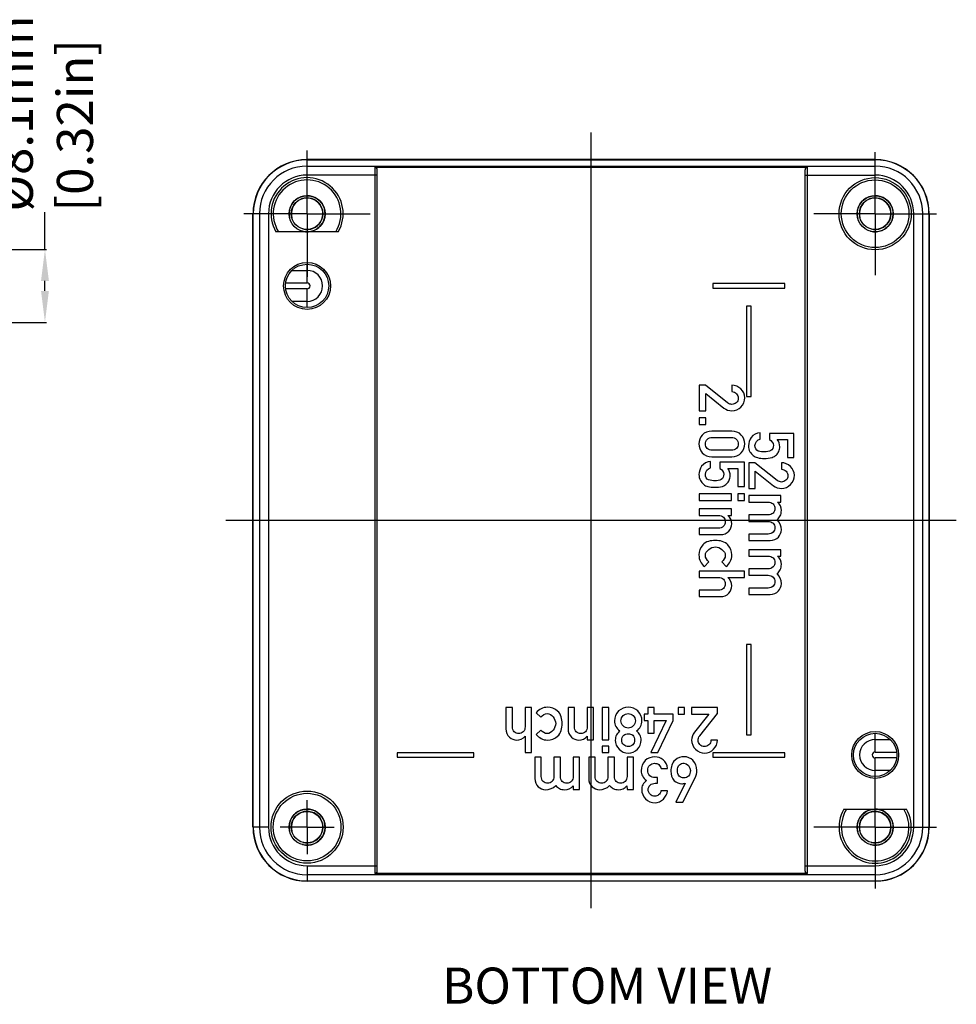
# Model space of a CAD drawing. Extents: x 371 to 950, y 768 to 1154.
# Drawn here: x 847 to 950, y 956 to 1065 of the extents above; entities that cross this region are included whole.
import ezdxf

# ---------------------------------------------------------------- set-up
doc = ezdxf.new("R2010")
doc.units = 0
doc.header["$LTSCALE"] = 10
doc.linetypes.add('CENTER', pattern=[50.8, 31.75, -6.35, 6.35, -6.35])
doc.layers.get('0').update_dxf_attribs({"linetype": 'CONTINUOUS', "lineweight": 25})
doc.layers.get('DEFPOINTS').update_dxf_attribs({"linetype": 'CONTINUOUS'})
for name, color, linetype in [('BEZUGSACHSEN', 7, 'CONTINUOUS'), ('BG_STARTBEZUEGE', 7, 'CONTINUOUS'), ('KONSTRUKTIONSELEMENTE', 7, 'CONTINUOUS'), ('RUNDUNGEN', 7, 'CONTINUOUS'), ('TEIL_STARTBEZUEGE', 7, 'CONTINUOUS'), ('ZEICHNUNGSBEMASSUNGEN', 7, 'CONTINUOUS')]:
    doc.layers.add(name, color=color, linetype=linetype)
doc.dimstyles.new('DIMSTYLE_1', dxfattribs={"dimtxt": 4, "dimasz": 3.5, "dimexe": 0.18, "dimexo": 0.0625, "dimgap": 0.09, "dimtad": 0, "dimdec": 1, "dimdsep": 46, "dimtxsty": 'Standard', "dimblk": '_FILLED', "dimcen": 0.09, "dimclrd": 2, "dimclrt": 4, "dimadec": 0, "dimazin": 0, "dimtp": 0.3, "dimtm": 0.3, "dimtfac": 1, "dimtdec": 1, "dimtofl": 0, "dimtmove": 0, "dimatfit": 3, "dimldrblk": '_FILLED', "dimfxl": 1, "dimtfillclr": 2, "dimarcsym": 0})

# ---------------------------------------------------------------- blocks, each defined once
blk = doc.blocks.new('_FILLED')
at = {"color": 0, "linetype": 'ByBlock'}
blk.add_solid([(0, 0), (-1, 0.125), (-1, -0.125)], dxfattribs=at)
blk = doc.blocks.new('*D102')
at = {"layer": 'DEFPOINTS', "color": 0, "linetype": 'Continuous'}
for p in [(793.66, 1039.61), (793.66, 1031.51), (849.42, 1031.51)]:
    blk.add_point(p, dxfattribs=at)
at = {"layer": 'ZEICHNUNGSBEMASSUNGEN', "color": 2, "linetype": 'Continuous', "lineweight": -2}
for p, q in [((849.42, 1039.61), (849.42, 1043.72)), ((849.42, 1035.01), (849.42, 1036.11))]:
    blk.add_line(p, q, dxfattribs=at)
at = {"layer": 'ZEICHNUNGSBEMASSUNGEN', "color": 0, "linetype": 'Continuous', "lineweight": -2}
for p, q in [((793.72, 1039.61), (849.6, 1039.61)), ((793.72, 1031.51), (849.6, 1031.51))]:
    blk.add_line(p, q, dxfattribs=at)
at = {"layer": 'ZEICHNUNGSBEMASSUNGEN', "color": 2, "linetype": 'Continuous', "lineweight": -2, "xscale": 3.5, "yscale": 3.5, "zscale": 3.5}
for p, rotation in [((849.42, 1039.61), 90), ((849.42, 1031.51), 270)]:
    blk.add_blockref('_FILLED', p, dxfattribs=dict(at, rotation=rotation))
at = {"layer": 'ZEICHNUNGSBEMASSUNGEN', "color": 4, "linetype": 'Continuous', "insert": (844.08, 1043.81), "char_height": 4, "attachment_point": 1, "rotation": 90}
blk.add_mtext('%%c8.1mm\\P [0.32in]', dxfattribs=at)

msp = doc.modelspace()

# ---------------------------------------------------------------- linework, layer by layer
at = {"color": 7, "linetype": 'Continuous'}
for p, q in [((881.96, 1041.56), (875.03, 1041.56)), ((923.49, 1035.81), (923.49, 1035.31)), ((931.49, 1035.81), (923.49, 1035.81)), ((923.49, 1035.31), (931.49, 1035.31)), ((931.49, 1035.31), (931.49, 1035.81)), ((927.24, 1033.31), (927.24, 1023.31)), ((927.74, 1033.31), (927.24, 1033.31)), ((927.74, 1023.31), (927.74, 1033.31)), ((921.99, 1024.56), (921.99, 1021.71)), ((922.66, 1024.56), (921.99, 1024.56)), ((925.11, 1022.6), (922.66, 1024.56)), ((925.59, 1024.56), (925.59, 1023.84)), ((922.7, 1021.71), (922.7, 1023.62)), ((922.7, 1023.62), (924.72, 1022.01)), ((927.24, 1023.31), (927.74, 1023.31)), ((921.99, 1021.71), (922.7, 1021.71)), ((922.7, 1020.93), (921.99, 1020.93)), ((921.99, 1020.93), (921.99, 1020.21)), ((922.7, 1020.21), (922.7, 1020.93)), ((921.99, 1020.21), (922.7, 1020.21)), ((925.59, 1019.46), (923.38, 1019.46)), ((923.43, 1018.75), (925.55, 1018.75)), ((928.74, 1018.58), (928.74, 1019.29)), ((932.49, 1019.2), (929.78, 1019.2)), ((929.78, 1019.2), (929.78, 1018.53)), ((930.64, 1018.53), (931.77, 1018.53)), ((931.77, 1018.53), (931.77, 1016.54)), ((932.49, 1016.54), (932.49, 1019.2)), ((925.55, 1017.34), (923.43, 1017.34)), ((923.38, 1016.62), (925.59, 1016.62)), ((931.77, 1016.54), (932.49, 1016.54)), ((923.24, 1015.38), (923.24, 1016.1)), ((926.99, 1016.01), (924.28, 1016.01)), ((924.28, 1016.01), (924.28, 1015.33)), ((925.14, 1015.33), (926.27, 1015.33)), ((926.27, 1015.33), (926.27, 1013.34)), ((926.99, 1013.34), (926.99, 1016.01)), ((928.16, 1015.96), (927.49, 1015.96)), ((927.49, 1015.96), (927.49, 1013.11)), ((930.61, 1014), (928.16, 1015.96)), ((931.09, 1015.96), (931.09, 1015.24)), ((928.2, 1013.11), (928.2, 1015.01)), ((928.2, 1015.01), (930.22, 1013.41)), ((926.27, 1013.34), (926.99, 1013.34)), ((927.49, 1013.11), (928.2, 1013.11)), ((925.55, 1012.5), (921.99, 1012.5)), ((921.99, 1012.5), (921.99, 1011.78)), ((925.55, 1011.78), (925.55, 1012.5)), ((926.99, 1012.5), (926.27, 1012.5)), ((926.27, 1012.5), (926.27, 1011.78)), ((926.99, 1011.78), (926.99, 1012.5)), ((931.05, 1012.31), (927.49, 1012.31)), ((927.49, 1012.31), (927.49, 1011.59)), ((931.05, 1011.59), (931.05, 1012.31)), ((921.99, 1011.78), (925.55, 1011.78)), ((925.55, 1010.84), (921.99, 1010.84)), ((921.99, 1010.84), (921.99, 1010.12)), ((925.55, 1010.12), (925.55, 1010.84)), ((926.27, 1011.78), (926.99, 1011.78)), ((927.49, 1011.59), (929.61, 1011.59)), ((930.67, 1011.58), (931.05, 1011.59)), ((921.99, 1010.12), (924.11, 1010.12)), ((925.17, 1010.11), (925.55, 1010.12)), ((929.61, 1010.18), (927.49, 1010.18)), ((927.49, 1010.18), (927.49, 1009.46)), ((924.11, 1008.71), (921.99, 1008.71)), ((921.99, 1008.71), (921.99, 1007.99)), ((927.49, 1009.46), (929.61, 1009.46)), ((921.99, 1007.99), (924.36, 1007.99)), ((929.61, 1008.05), (927.49, 1008.05)), ((927.49, 1008.05), (927.49, 1007.33)), ((927.49, 1007.33), (929.86, 1007.33)), ((931.05, 1006.32), (927.49, 1006.32)), ((927.49, 1006.32), (927.49, 1005.61)), ((927.49, 1005.61), (929.61, 1005.61)), ((930.67, 1005.59), (931.05, 1005.61)), ((931.05, 1005.61), (931.05, 1006.32)), ((922.56, 1004.45), (923.04, 1004.98)), ((924.5, 1004.98), (924.97, 1004.45)), ((926.99, 1003.95), (921.99, 1003.95)), ((921.99, 1003.95), (921.99, 1003.23)), ((921.99, 1003.23), (924.11, 1003.23)), ((925.17, 1003.22), (926.99, 1003.23)), ((926.99, 1003.23), (926.99, 1003.95)), ((929.61, 1004.2), (927.49, 1004.2)), ((927.49, 1004.2), (927.49, 1003.48)), ((927.49, 1003.48), (929.61, 1003.48)), ((929.61, 1002.07), (927.49, 1002.07)), ((927.49, 1002.07), (927.49, 1001.35)), ((924.11, 1001.83), (921.99, 1001.83)), ((921.99, 1001.83), (921.99, 1001.11)), ((921.99, 1001.11), (924.36, 1001.11)), ((927.49, 1001.35), (929.86, 1001.35)), ((927.74, 995.81), (927.24, 995.81)), ((927.24, 995.81), (927.24, 985.81)), ((927.74, 985.81), (927.74, 995.81)), ((901.26, 988.81), (900.54, 988.81)), ((900.54, 988.81), (900.54, 986.45)), ((901.26, 986.69), (901.26, 988.81)), ((903.39, 988.81), (902.67, 988.81)), ((902.67, 988.81), (902.67, 986.69)), ((903.39, 983.82), (903.39, 988.81)), ((903.88, 988.24), (904.41, 987.77)), ((908.15, 988.81), (907.43, 988.81)), ((907.43, 988.81), (907.43, 986.45)), ((908.15, 986.69), (908.15, 988.81)), ((910.27, 988.81), (909.56, 988.81)), ((909.56, 988.81), (909.56, 986.69)), ((910.27, 985.25), (910.27, 988.81)), ((911.94, 988.81), (911.22, 988.81)), ((911.22, 988.81), (911.22, 985.25)), ((911.94, 985.25), (911.94, 988.81)), ((916.28, 988.07), (915.88, 988.07)), ((915.88, 988.07), (915.88, 987.4)), ((916.99, 988.81), (916.28, 988.81)), ((916.28, 988.81), (916.28, 988.07)), ((916.99, 988.07), (916.99, 988.81)), ((919.08, 988.07), (916.99, 988.07)), ((919.08, 987.4), (919.08, 988.07)), ((920.36, 988.81), (919.64, 988.81)), ((919.64, 988.81), (919.64, 988.1)), ((919.64, 988.1), (920.36, 988.1)), ((920.36, 988.1), (920.36, 988.81)), ((923.99, 988.81), (921.14, 988.81)), ((921.14, 988.81), (921.14, 988.1)), ((921.14, 988.1), (923.05, 988.1)), ((923.05, 988.1), (921.44, 986.08)), ((922.04, 985.69), (923.99, 988.14)), ((923.99, 988.14), (923.99, 988.81)), ((915.88, 987.4), (916.28, 987.4)), ((916.28, 987.4), (916.28, 985.96)), ((918.3, 987.4), (916.61, 983.82)), ((916.99, 987.4), (918.3, 987.4)), ((916.99, 985.96), (916.99, 987.4)), ((917.4, 983.82), (919.08, 987.4)), ((904.41, 986.3), (903.88, 985.83)), ((916.28, 985.96), (916.99, 985.96)), ((927.24, 985.81), (927.74, 985.81)), ((902.66, 985.63), (902.67, 983.82)), ((909.54, 985.63), (909.56, 985.25)), ((909.56, 985.25), (910.27, 985.25)), ((911.22, 985.25), (911.94, 985.25)), ((923.99, 985.21), (923.28, 985.21)), ((896.99, 983.81), (888.49, 983.81)), ((888.49, 983.81), (888.49, 983.31)), ((896.99, 983.31), (896.99, 983.81)), ((902.67, 983.82), (903.39, 983.82)), ((911.94, 984.53), (911.22, 984.53)), ((911.22, 984.53), (911.22, 983.82)), ((911.22, 983.82), (911.94, 983.82)), ((911.94, 983.82), (911.94, 984.53)), ((916.61, 983.82), (917.4, 983.82)), ((931.49, 983.81), (923.49, 983.81)), ((923.49, 983.81), (923.49, 983.31)), ((931.49, 983.31), (931.49, 983.81)), ((888.49, 983.31), (896.99, 983.31)), ((904.46, 983.31), (903.75, 983.31)), ((903.75, 983.31), (903.75, 980.95)), ((904.46, 981.19), (904.46, 983.31)), ((906.59, 983.31), (905.87, 983.31)), ((905.87, 983.31), (905.87, 981.19)), ((906.59, 981.19), (906.59, 983.31)), ((908.72, 983.31), (908, 983.31)), ((908, 983.31), (908, 981.19)), ((908.72, 979.75), (908.72, 983.31)), ((910.44, 983.31), (909.73, 983.31)), ((909.73, 983.31), (909.73, 980.95)), ((910.44, 981.19), (910.44, 983.31)), ((912.57, 983.31), (911.86, 983.31)), ((911.86, 983.31), (911.86, 981.19)), ((912.57, 981.19), (912.57, 983.31)), ((914.7, 983.31), (913.98, 983.31)), ((913.98, 983.31), (913.98, 981.19)), ((914.7, 979.75), (914.7, 983.31)), ((923.49, 983.31), (931.49, 983.31)), ((917.77, 982.07), (918.48, 982.07)), ((917.34, 981.05), (917.04, 981.05)), ((917.09, 980.42), (917.34, 980.42)), ((917.34, 980.42), (917.34, 981.05)), ((920.42, 980.44), (919.38, 978.32)), ((920.18, 978.32), (921.52, 981.01)), ((907.99, 980.13), (908, 979.75)), ((908, 979.75), (908.72, 979.75)), ((913.97, 980.13), (913.98, 979.75)), ((913.98, 979.75), (914.7, 979.75)), ((918.46, 979.59), (917.74, 979.59)), ((919.38, 978.32), (920.18, 978.32)), ((938.03, 977.56), (944.96, 977.56))]:
    msp.add_line(p, q, dxfattribs=at)
for centre, radius, start, end in [((878.49, 1043.56), 4, 330, 210), ((878.49, 1043.56), 3.75, 327.769, 212.231), ((941.49, 975.56), 4, 150, 30), ((941.49, 975.56), 3.75, 147.769, 32.231)]:
    msp.add_arc(centre, radius, start, end, dxfattribs=at)
at = {"color": 2, "linetype": 'Continuous'}
for centre, radius in [((878.49, 1043.56), 2), ((878.49, 1043.56), 1.75), ((941.49, 1043.56), 2), ((941.49, 1043.56), 1.75), ((878.49, 975.56), 2), ((878.49, 975.56), 1.75), ((941.49, 975.56), 2), ((941.49, 975.56), 1.75)]:
    msp.add_arc(centre, radius, 255, 195, dxfattribs=at)
at = {"color": 7, "linetype": 'Continuous'}
for points, start_tangent, end_tangent in [([(926.61, 1024.14), (925.59, 1024.56)], (-0.711485, 0.702701), (-1, 0)), ([(927.03, 1023.17), (926.61, 1024.14)], (0, 1), (-0.711485, 0.702701)), ([(925.59, 1023.84), (926.12, 1023.61)], (0.998112, -0.061422), (0.68875, -0.724999)), ([(926.31, 1023.11), (926.09, 1022.61)], (0, -1), (-0.773957, -0.633238)), ([(926.12, 1023.61), (926.31, 1023.11)], (0.68875, -0.724999), (0, -1)), ([(926.61, 1022.13), (927.03, 1023.17)], (0.711431, 0.702755), (0, 1)), ([(924.72, 1022.01), (925.6, 1021.71)], (0.778754, -0.627329), (1, 0)), ([(925.37, 1022.46), (925.11, 1022.6)], (-0.963811, 0.266586), (-0.781083, 0.624428)), ([(925.6, 1022.42), (925.37, 1022.46)], (-1, 0), (-0.963811, 0.266586)), ([(926.09, 1022.61), (925.6, 1022.42)], (-0.773957, -0.633238), (-1, 0)), ([(925.6, 1021.71), (926.61, 1022.13)], (1, 0), (0.711431, 0.702755)), ([(922.32, 1019.03), (921.95, 1018.04)], (-0.653385, -0.757026), (0, -1)), ([(923.38, 1019.46), (922.32, 1019.03)], (-1, 0), (-0.653385, -0.757026)), ([(922.66, 1018.04), (922.86, 1018.55)], (0, 1), (0.720833, 0.693109)), ([(922.86, 1018.55), (923.43, 1018.75)], (0.720833, 0.693109), (1, 0)), ([(925.55, 1018.75), (926.11, 1018.55)], (1, 0), (0.725229, -0.688508)), ([(926.65, 1019.03), (925.59, 1019.46)], (-0.655956, 0.754799), (-1, 0)), ([(926.11, 1018.55), (926.31, 1018.04)], (0.725229, -0.688508), (0, -1)), ([(927.03, 1018.04), (926.65, 1019.03)], (0, 1), (-0.655956, 0.754799)), ([(927.75, 1018.77), (927.45, 1017.83)], (-0.5525, -0.833513), (0, -1)), ([(928.74, 1019.29), (927.75, 1018.77)], (-0.993973, -0.109629), (-0.5525, -0.833513)), ([(928.16, 1017.86), (928.74, 1018.58)], (0, 1), (0.97855, 0.206011)), ([(929.78, 1018.53), (930.2, 1017.88)], (0.876216, -0.481919), (0, -1)), ([(930.92, 1017.73), (930.64, 1018.53)], (0, 1), (-0.626135, 0.779715)), ([(921.95, 1018.04), (922.32, 1017.06)], (0, -1), (0.653385, -0.757026)), ([(922.86, 1017.54), (922.66, 1018.04)], (-0.71623, 0.697865), (0, 1)), ([(923.43, 1017.34), (922.86, 1017.54)], (-1, 0), (-0.71623, 0.697865)), ([(926.11, 1017.54), (925.55, 1017.34)], (-0.720658, -0.693291), (-1, 0)), ([(926.31, 1018.04), (926.11, 1017.54)], (0, -1), (-0.720658, -0.693291)), ([(926.65, 1017.06), (927.03, 1018.04)], (0.655956, 0.754799), (0, 1)), ([(927.45, 1017.83), (927.61, 1017.18)], (0, -1), (0.515662, -0.856792)), ([(928.52, 1017.25), (928.16, 1017.86)], (-0.970143, 0.242535), (0, 1)), ([(929.92, 1017.3), (929.23, 1017.16)], (-0.889384, -0.45716), (-1, 0)), ([(930.2, 1017.88), (929.92, 1017.3)], (0, -1), (-0.889384, -0.45716)), ([(930.8, 1017.21), (930.92, 1017.73)], (0.423425, 0.905931), (0, 1)), ([(922.32, 1017.06), (923.38, 1016.62)], (0.653385, -0.757026), (1, 0)), ([(925.59, 1016.62), (926.65, 1017.06)], (1, 0), (0.655956, 0.754799)), ([(927.61, 1017.18), (927.98, 1016.75)], (0.515662, -0.856792), (0.787718, -0.616036)), ([(927.98, 1016.75), (928.43, 1016.52)], (0.787718, -0.616036), (0.96, -0.28)), ([(928.43, 1016.52), (929.18, 1016.44)], (0.96, -0.28), (1, 0)), ([(929.23, 1017.16), (928.52, 1017.25)], (-1, 0), (-0.970143, 0.242535)), ([(929.18, 1016.44), (930.06, 1016.54)], (1, 0), (0.94299, 0.33282)), ([(930.06, 1016.54), (930.55, 1016.84)], (0.94299, 0.33282), (0.732068, 0.681231)), ([(930.55, 1016.84), (930.8, 1017.21)], (0.732068, 0.681231), (0.423425, 0.905931)), ([(922.25, 1015.57), (921.95, 1014.64)], (-0.5525, -0.833513), (0, -1)), ([(923.24, 1016.1), (922.25, 1015.57)], (-0.993973, -0.109629), (-0.5525, -0.833513)), ([(922.66, 1014.67), (923.24, 1015.38)], (0, 1), (0.97855, 0.20601)), ([(924.28, 1015.33), (924.7, 1014.69)], (0.876215, -0.48192), (0, -1)), ([(925.42, 1014.53), (925.14, 1015.33)], (0, 1), (-0.626134, 0.779715)), ([(932.11, 1015.54), (931.09, 1015.96)], (-0.711485, 0.702701), (-1, 0)), ([(931.09, 1015.24), (931.62, 1015.01)], (0.998112, -0.061422), (0.68875, -0.724999)), ([(932.53, 1014.57), (932.11, 1015.54)], (0, 1), (-0.711485, 0.702701)), ([(921.95, 1014.64), (922.11, 1013.99)], (0, -1), (0.515662, -0.856792)), ([(923.02, 1014.05), (922.66, 1014.67)], (-0.970143, 0.242535), (0, 1)), ([(923.73, 1013.96), (923.02, 1014.05)], (-1, 0), (-0.970143, 0.242535)), ([(924.42, 1014.1), (923.73, 1013.96)], (-0.889384, -0.457162), (-1, 0)), ([(924.7, 1014.69), (924.42, 1014.1)], (0, -1), (-0.889384, -0.457162)), ([(925.3, 1014.01), (925.42, 1014.53)], (0.423425, 0.905931), (0, 1)), ([(931.81, 1014.51), (931.59, 1014.01)], (0, -1), (-0.773957, -0.633238)), ([(931.62, 1015.01), (931.81, 1014.51)], (0.68875, -0.724999), (0, -1)), ([(932.11, 1013.53), (932.53, 1014.57)], (0.711432, 0.702755), (0, 1)), ([(922.11, 1013.99), (922.48, 1013.55)], (0.515662, -0.856792), (0.787718, -0.616036)), ([(922.48, 1013.55), (922.93, 1013.32)], (0.787718, -0.616036), (0.96, -0.28)), ([(922.93, 1013.32), (923.68, 1013.25)], (0.96, -0.28), (1, 0)), ([(923.68, 1013.25), (924.56, 1013.34)], (1, 0), (0.94299, 0.33282)), ([(924.56, 1013.34), (925.05, 1013.64)], (0.94299, 0.33282), (0.732069, 0.68123)), ([(925.05, 1013.64), (925.3, 1014.01)], (0.732069, 0.68123), (0.423425, 0.905931)), ([(930.22, 1013.41), (931.1, 1013.11)], (0.778754, -0.627329), (1, 0)), ([(930.87, 1013.86), (930.61, 1014)], (-0.963812, 0.266584), (-0.781082, 0.624428)), ([(931.1, 1013.82), (930.87, 1013.86)], (-1, 0), (-0.963812, 0.266584)), ([(931.59, 1014.01), (931.1, 1013.82)], (-0.773957, -0.633238), (-1, 0)), ([(931.1, 1013.11), (932.11, 1013.53)], (1, 0), (0.711432, 0.702755)), ([(929.61, 1011.59), (930.17, 1011.39)], (1, 0), (0.711597, -0.702588)), ([(930.17, 1011.39), (930.37, 1010.88)], (0.711597, -0.702588), (0, -1)), ([(930.37, 1010.88), (930.17, 1010.38)], (0, -1), (-0.707108, -0.707106)), ([(931.09, 1010.65), (930.67, 1011.58)], (0, 1), (-0.779012, 0.627009)), ([(924.11, 1010.12), (924.67, 1009.92)], (1, 0), (0.711596, -0.702589)), ([(924.67, 1009.92), (924.87, 1009.41)], (0.711596, -0.702589), (0, -1)), ([(925.59, 1009.18), (925.17, 1010.11)], (0, 1), (-0.788316, 0.61527)), ([(930.17, 1010.38), (929.61, 1010.18)], (-0.707108, -0.707106), (-1, 0)), ([(930.63, 1009.64), (930.96, 1010.06)], (0.707108, 0.707106), (0.521856, 0.853034)), ([(930.96, 1010.06), (931.09, 1010.65)], (0.521856, 0.853034), (0, 1)), ([(924.67, 1008.91), (924.11, 1008.71)], (-0.711596, -0.702589), (-1, 0)), ([(924.87, 1009.41), (924.67, 1008.91)], (0, -1), (-0.711596, -0.702589)), ([(925.27, 1008.38), (925.59, 1009.18)], (0.634079, 0.773268), (0, 1)), ([(929.61, 1009.46), (930.17, 1009.26)], (1, 0), (0.711596, -0.702589)), ([(930.17, 1009.26), (930.37, 1008.75)], (0.711596, -0.702589), (0, -1)), ([(930.37, 1008.75), (930.17, 1008.25)], (0, -1), (-0.707106, -0.707108)), ([(931.09, 1008.52), (930.63, 1009.64)], (0, 1), (-0.739196, 0.67349)), ([(924.36, 1007.99), (925.27, 1008.38)], (1, 0), (0.634079, 0.773268)), ([(930.17, 1008.25), (929.61, 1008.05)], (-0.707106, -0.707108), (-1, 0)), ([(929.86, 1007.33), (930.77, 1007.72)], (1, 0), (0.63408, 0.773267)), ([(930.77, 1007.72), (931.09, 1008.52)], (0.63408, 0.773267), (0, 1)), ([(922.37, 1006.85), (921.95, 1005.73)], (-0.645589, -0.763685), (0, -1)), ([(923.77, 1007.34), (922.37, 1006.85)], (-1, 0), (-0.645589, -0.763685)), ([(922.66, 1005.7), (923.77, 1006.63)], (0, 1), (1, 0)), ([(925.16, 1006.85), (923.77, 1007.34)], (-0.645589, 0.763685), (-1, 0)), ([(923.77, 1006.63), (924.87, 1005.7)], (1, 0), (0, -1)), ([(925.59, 1005.73), (925.16, 1006.85)], (0, 1), (-0.645589, 0.763685)), ([(921.95, 1005.73), (922.12, 1005)], (0, -1), (0.480833, -0.876812)), ([(923.04, 1004.98), (922.66, 1005.7)], (-0.782956, 0.622076), (0, 1)), ([(924.87, 1005.7), (924.5, 1004.98)], (0, -1), (-0.773477, -0.633824)), ([(925.42, 1005), (925.59, 1005.73)], (0.480833, 0.876812), (0, 1)), ([(929.61, 1005.61), (930.17, 1005.41)], (1, 0), (0.711596, -0.702589)), ([(930.17, 1005.41), (930.37, 1004.9)], (0.711596, -0.702589), (0, -1)), ([(931.09, 1004.67), (930.67, 1005.59)], (0, 1), (-0.779011, 0.62701)), ([(922.12, 1005), (922.56, 1004.45)], (0.480833, -0.876812), (0.748998, -0.662572)), ([(924.97, 1004.45), (925.42, 1005)], (0.748998, 0.662572), (0.480833, 0.876812)), ([(930.17, 1004.4), (929.61, 1004.2)], (-0.707106, -0.707108), (-1, 0)), ([(930.37, 1004.9), (930.17, 1004.4)], (0, -1), (-0.707106, -0.707108)), ([(930.96, 1004.08), (931.09, 1004.67)], (0.521856, 0.853034), (0, 1)), ([(924.11, 1003.23), (924.67, 1003.04)], (1, 0), (0.711594, -0.702591)), ([(925.59, 1002.3), (925.17, 1003.22)], (0, 1), (-0.788316, 0.61527)), ([(929.61, 1003.48), (930.17, 1003.28)], (1, 0), (0.711596, -0.702589)), ([(930.17, 1003.28), (930.37, 1002.77)], (0.711596, -0.702589), (0, -1)), ([(930.63, 1003.66), (930.96, 1004.08)], (0.707109, 0.707104), (0.521856, 0.853034)), ([(931.09, 1002.54), (930.63, 1003.66)], (0, 1), (-0.739196, 0.67349)), ([(924.67, 1002.03), (924.11, 1001.83)], (-0.711597, -0.702587), (-1, 0)), ([(924.67, 1003.04), (924.87, 1002.53)], (0.711594, -0.702591), (0, -1)), ([(924.87, 1002.53), (924.67, 1002.03)], (0, -1), (-0.711597, -0.702587)), ([(925.27, 1001.5), (925.59, 1002.3)], (0.63408, 0.773267), (0, 1)), ([(930.17, 1002.27), (929.61, 1002.07)], (-0.707106, -0.707108), (-1, 0)), ([(930.37, 1002.77), (930.17, 1002.27)], (0, -1), (-0.707106, -0.707108)), ([(930.77, 1001.74), (931.09, 1002.54)], (0.63408, 0.773267), (0, 1)), ([(924.36, 1001.11), (925.27, 1001.5)], (1, 0), (0.63408, 0.773267)), ([(929.86, 1001.35), (930.77, 1001.74)], (1, 0), (0.63408, 0.773267)), ([(904.44, 988.68), (903.88, 988.24)], (-0.876812, -0.480833), (-0.662572, -0.748998)), ([(904.41, 987.77), (905.13, 988.14)], (0.622076, 0.782956), (1, 0)), ([(905.16, 988.85), (904.44, 988.68)], (-1, 0), (-0.876812, -0.480833)), ([(905.13, 988.14), (906.06, 987.04)], (1, 0), (0, -1)), ([(906.28, 988.43), (905.16, 988.85)], (-0.763685, 0.645589), (-1, 0)), ([(906.78, 987.04), (906.28, 988.43)], (0, 1), (-0.763685, 0.645589)), ([(913.04, 988.44), (912.58, 987.35)], (-0.735764, -0.677238), (0, -1)), ([(914.11, 988.85), (913.04, 988.44)], (-1, 0), (-0.735764, -0.677238)), ([(913.3, 987.35), (913.54, 987.92)], (0, 1), (0.737154, 0.675725)), ([(913.54, 987.92), (914.11, 988.14)], (0.737154, 0.675725), (1, 0)), ([(915.18, 988.44), (914.11, 988.85)], (-0.733838, 0.679324), (-1, 0)), ([(914.11, 988.14), (914.67, 987.92)], (1, 0), (0.730022, -0.683424)), ([(914.67, 987.92), (914.91, 987.35)], (0.730022, -0.683424), (0, -1)), ([(915.63, 987.35), (915.18, 988.44)], (0, 1), (-0.733838, 0.679324)), ([(906.06, 987.04), (905.13, 985.93)], (0, -1), (-1, 0)), ([(906.28, 985.64), (906.78, 987.04)], (0.763685, 0.645589), (0, 1)), ([(912.58, 987.35), (913.17, 986.23)], (0, -1), (0.825307, -0.564685)), ([(913.54, 986.78), (913.3, 987.35)], (-0.737154, 0.675725), (0, 1)), ([(914.11, 986.55), (913.54, 986.78)], (-1, 0), (-0.737154, 0.675725)), ([(914.67, 986.78), (914.11, 986.55)], (-0.730022, -0.683424), (-1, 0)), ([(914.91, 987.35), (914.67, 986.78)], (0, -1), (-0.730022, -0.683424)), ([(915.04, 986.23), (915.63, 987.35)], (0.830937, 0.556366), (0, 1)), ([(900.54, 986.45), (900.93, 985.53)], (0, -1), (0.773267, -0.63408)), ([(901.46, 986.13), (901.26, 986.69)], (-0.702587, 0.711597), (0, 1)), ([(901.96, 985.93), (901.46, 986.13)], (-1, 0), (-0.702587, 0.711597)), ([(902.47, 986.13), (901.96, 985.93)], (-0.702591, -0.711594), (-1, 0)), ([(902.67, 986.69), (902.47, 986.13)], (0, -1), (-0.702591, -0.711594)), ([(903.88, 985.83), (904.44, 985.39)], (0.662572, -0.748998), (0.876812, -0.480833)), ([(905.13, 985.93), (904.41, 986.3)], (-1, 0), (-0.633824, 0.773477)), ([(907.43, 986.45), (907.82, 985.53)], (0, -1), (0.773268, -0.634079)), ([(908.35, 986.13), (908.15, 986.69)], (-0.702589, 0.711596), (0, 1)), ([(908.85, 985.93), (908.35, 986.13)], (-1, 0), (-0.702589, 0.711596)), ([(909.36, 986.13), (908.85, 985.93)], (-0.702589, -0.711596), (-1, 0)), ([(909.56, 986.69), (909.36, 986.13)], (0, -1), (-0.702589, -0.711596)), ([(912.81, 985.79), (912.67, 985.22)], (-0.505012, -0.863112), (0, -1)), ([(913.17, 986.23), (912.81, 985.79)], (-0.741534, -0.670915), (-0.505012, -0.863112)), ([(913.39, 985.2), (913.61, 985.74)], (0, 1), (0.771154, 0.636649)), ([(913.61, 985.74), (914.11, 985.92)], (0.771154, 0.636649), (1, 0)), ([(914.11, 985.92), (914.6, 985.74)], (1, 0), (0.771154, -0.636649)), ([(914.6, 985.74), (914.82, 985.2)], (0.771154, -0.636649), (0, -1)), ([(915.4, 985.79), (915.04, 986.23)], (-0.498124, 0.867106), (-0.756823, 0.65362)), ([(915.54, 985.22), (915.4, 985.79)], (0, 1), (-0.498124, 0.867106)), ([(921.44, 986.08), (921.14, 985.2)], (-0.627329, -0.778754), (0, -1)), ([(921.89, 985.43), (922.04, 985.69)], (0.266586, 0.963811), (0.624428, 0.781083)), ([(900.93, 985.53), (901.73, 985.21)], (0.773267, -0.63408), (1, 0)), ([(901.73, 985.21), (902.66, 985.63)], (1, 0), (0.61527, 0.788316)), ([(904.44, 985.39), (905.16, 985.21)], (0.876812, -0.480833), (1, 0)), ([(905.16, 985.21), (906.28, 985.64)], (1, 0), (0.763685, 0.645589)), ([(907.82, 985.53), (908.62, 985.21)], (0.773268, -0.634079), (1, 0)), ([(908.62, 985.21), (909.54, 985.63)], (1, 0), (0.61527, 0.788316)), ([(912.67, 985.22), (913.09, 984.19)], (0, -1), (0.698324, -0.715782)), ([(913.61, 984.67), (913.39, 985.2)], (-0.766758, 0.641936), (0, 1)), ([(914.11, 984.49), (913.61, 984.67)], (-1, 0), (-0.766758, 0.641936)), ([(914.6, 984.67), (914.11, 984.49)], (-0.766758, -0.641936), (-1, 0)), ([(914.82, 985.2), (914.6, 984.67)], (0, -1), (-0.766758, -0.641936)), ([(915.13, 984.19), (915.54, 985.22)], (0.698324, 0.715782), (0, 1)), ([(921.14, 985.2), (921.56, 984.19)], (0, -1), (0.702755, -0.711431)), ([(921.86, 985.2), (921.89, 985.43)], (0, 1), (0.266586, 0.963811)), ([(922.04, 984.71), (921.86, 985.2)], (-0.633238, 0.773957), (0, 1)), ([(922.55, 984.49), (922.04, 984.71)], (-1, 0), (-0.633238, 0.773957)), ([(923.05, 984.68), (922.55, 984.49)], (-0.724999, -0.68875), (-1, 0)), ([(923.28, 985.21), (923.05, 984.68)], (-0.061422, -0.998112), (-0.724999, -0.68875)), ([(923.58, 984.19), (923.99, 985.21)], (0.702701, 0.711485), (0, 1)), ([(913.09, 984.19), (914.11, 983.77)], (0.698324, -0.715782), (1, 0)), ([(914.11, 983.77), (915.13, 984.19)], (1, 0), (0.698324, 0.715782)), ([(921.56, 984.19), (922.6, 983.77)], (0.702755, -0.711431), (1, 0)), ([(922.6, 983.77), (923.58, 984.19)], (1, 0), (0.702701, 0.711485)), ([(915.99, 982.94), (915.55, 981.82)], (-0.728075, -0.685498), (0, -1)), ([(917.06, 983.35), (915.99, 982.94)], (-1, 0), (-0.728075, -0.685498)), ([(916.27, 981.85), (916.5, 982.43)], (0, 1), (0.735437, 0.677593)), ([(916.5, 982.43), (917.02, 982.64)], (0.735437, 0.677593), (1, 0)), ([(917.02, 982.64), (917.5, 982.49)], (1, 0), (0.734803, -0.67828)), ([(917.98, 983.03), (917.06, 983.35)], (-0.777016, 0.629481), (-1, 0)), ([(917.5, 982.49), (917.77, 982.07)], (0.734803, -0.67828), (0.355219, -0.934783)), ([(918.48, 982.07), (917.98, 983.03)], (-0.153883, 0.988089), (-0.777016, 0.629481)), ([(919.3, 983), (918.84, 981.77)], (-0.779167, -0.626816), (0, -1)), ([(920.32, 983.37), (919.3, 983)], (-1, 0), (-0.779167, -0.626816)), ([(919.56, 981.83), (919.79, 982.47)], (0, 1), (0.780032, 0.62574)), ([(919.79, 982.47), (920.28, 982.66)], (0.780032, 0.62574), (1, 0)), ([(920.28, 982.66), (921, 981.83)], (1, 0), (0, -1)), ([(921.28, 982.97), (920.32, 983.37)], (-0.730621, 0.682783), (-1, 0)), ([(921.71, 981.85), (921.28, 982.97)], (0, 1), (-0.730621, 0.682783)), ([(915.55, 981.82), (915.69, 981.23)], (0, -1), (0.418558, -0.90819)), ([(916.5, 981.26), (916.27, 981.85)], (-0.731608, 0.681726), (0, 1)), ([(918.84, 981.77), (919.21, 980.71)], (0, -1), (0.737585, -0.675254)), ([(919.77, 981.21), (919.56, 981.83)], (-0.72032, 0.693642), (0, 1)), ([(921, 981.83), (920.79, 981.21)], (0, -1), (-0.71589, -0.698214)), ([(921.52, 981.01), (921.71, 981.85)], (0.456805, 0.889567), (0, 1)), ([(903.75, 980.95), (904.13, 980.03)], (0, -1), (0.773267, -0.63408)), ([(904.67, 980.63), (904.46, 981.19)], (-0.707108, 0.707106), (0, 1)), ([(905.16, 980.43), (904.67, 980.63)], (-1, 0), (-0.707108, 0.707106)), ([(905.67, 980.63), (905.16, 980.43)], (-0.702589, -0.711596), (-1, 0)), ([(905.87, 981.19), (905.67, 980.63)], (0, -1), (-0.702589, -0.711596)), ([(906.79, 980.63), (906.59, 981.19)], (-0.707108, 0.707106), (0, 1)), ([(907.29, 980.43), (906.79, 980.63)], (-1, 0), (-0.707108, 0.707106)), ([(907.8, 980.63), (907.29, 980.43)], (-0.702589, -0.711596), (-1, 0)), ([(908, 981.19), (907.8, 980.63)], (0, -1), (-0.702589, -0.711596)), ([(909.73, 980.95), (910.11, 980.03)], (0, -1), (0.773267, -0.63408)), ([(910.65, 980.63), (910.44, 981.19)], (-0.707108, 0.707106), (0, 1)), ([(911.15, 980.43), (910.65, 980.63)], (-1, 0), (-0.707108, 0.707106)), ([(911.66, 980.63), (911.15, 980.43)], (-0.702589, -0.711596), (-1, 0)), ([(911.86, 981.19), (911.66, 980.63)], (0, -1), (-0.702589, -0.711596)), ([(912.77, 980.63), (912.57, 981.19)], (-0.707106, 0.707108), (0, 1)), ([(913.27, 980.43), (912.77, 980.63)], (-1, 0), (-0.707106, 0.707108)), ([(913.78, 980.63), (913.27, 980.43)], (-0.702588, -0.711597), (-1, 0)), ([(913.98, 981.19), (913.78, 980.63)], (0, -1), (-0.702588, -0.711597)), ([(915.72, 980.26), (915.6, 979.7)], (-0.383378, -0.923592), (0, -1)), ([(915.69, 981.23), (916.14, 980.73)], (0.418558, -0.90819), (0.836245, -0.548356)), ([(916.14, 980.73), (915.72, 980.26)], (-0.84482, -0.535051), (-0.383378, -0.923592)), ([(916.32, 979.71), (916.53, 980.22)], (0, 1), (0.716, 0.6981)), ([(917.04, 981.05), (916.5, 981.26)], (-1, 0), (-0.731608, 0.681726)), ([(916.53, 980.22), (917.09, 980.42)], (0.716, 0.6981), (1, 0)), ([(919.21, 980.71), (920.04, 980.37)], (0.737585, -0.675254), (1, 0)), ([(920.28, 981.01), (919.77, 981.21)], (-1, 0), (-0.72032, 0.693642)), ([(920.04, 980.37), (920.42, 980.44)], (1, 0), (0.928477, 0.37139)), ([(920.79, 981.21), (920.28, 981.01)], (-0.71589, -0.698214), (-1, 0)), ([(904.13, 980.03), (904.93, 979.71)], (0.773267, -0.63408), (1, 0)), ([(904.93, 979.71), (906.06, 980.17)], (1, 0), (0.67349, 0.739196)), ([(906.06, 980.17), (906.47, 979.85)], (0.707104, -0.707109), (0.853034, -0.521856)), ([(906.47, 979.85), (907.06, 979.71)], (0.853034, -0.521856), (1, 0)), ([(907.06, 979.71), (907.99, 980.13)], (1, 0), (0.62701, 0.779011)), ([(910.11, 980.03), (910.91, 979.71)], (0.773267, -0.63408), (1, 0)), ([(910.91, 979.71), (912.04, 980.17)], (1, 0), (0.67349, 0.739196)), ([(912.04, 980.17), (912.45, 979.85)], (0.707106, -0.707108), (0.853034, -0.521856)), ([(912.45, 979.85), (913.04, 979.71)], (0.853034, -0.521856), (1, 0)), ([(913.04, 979.71), (913.97, 980.13)], (1, 0), (0.627009, 0.779012)), ([(915.6, 979.7), (916.01, 978.71)], (0, -1), (0.671815, -0.740719)), ([(916.54, 979.2), (916.32, 979.71)], (-0.719844, 0.694136), (0, 1)), ([(917.05, 978.99), (916.54, 979.2)], (-1, 0), (-0.719844, 0.694136)), ([(917.48, 979.14), (917.05, 978.99)], (-0.801215, -0.598377), (-1, 0)), ([(917.74, 979.59), (917.48, 979.14)], (-0.186333, -0.982487), (-0.801215, -0.598377)), ([(918.01, 978.67), (918.46, 979.59)], (0.711654, 0.70253), (0.078191, 0.996938)), ([(916.01, 978.71), (917.08, 978.27)], (0.671815, -0.740719), (1, 0)), ([(917.08, 978.27), (918.01, 978.67)], (1, 0), (0.711654, 0.70253))]:
    msp.add_spline(points, degree=3, dxfattribs=dict(at, start_tangent=start_tangent, end_tangent=end_tangent))
at = {"layer": 'BEZUGSACHSEN', "color": 7, "linetype": 'CENTER'}
for p, q in [((878.49, 1050.36), (878.49, 1050.56)), ((878.49, 1043.56), (878.49, 1050.36)), ((941.49, 1043.56), (941.49, 1050.37)), ((871.69, 1043.56), (871.49, 1043.56)), ((878.49, 1043.56), (871.69, 1043.56)), ((878.49, 1043.56), (878.49, 1036.76)), ((878.49, 1043.56), (885.29, 1043.56)), ((885.29, 1043.56), (885.49, 1043.56)), ((941.49, 1043.56), (934.68, 1043.56)), ((941.49, 1043.56), (941.49, 1036.75)), ((941.49, 1043.56), (948.31, 1043.56)), ((878.49, 1036.76), (878.49, 1036.56)), ((941.49, 975.56), (941.49, 982.36)), ((878.49, 975.56), (878.49, 978.56)), ((878.49, 975.56), (875.49, 975.56)), ((878.49, 975.56), (881.49, 975.56)), ((878.49, 975.56), (878.49, 972.56)), ((941.49, 975.56), (934.69, 975.56)), ((941.49, 975.56), (948.29, 975.56)), ((941.49, 975.56), (941.49, 968.76))]:
    msp.add_line(p, q, dxfattribs=at)
at = {"layer": 'BEZUGSACHSEN', "color": 7, "linetype": 'Continuous'}
for centre, radius in [((941.49, 1043.56), 4), ((941.49, 1043.56), 3.75), ((878.49, 1043.56), 1.75), ((941.49, 1043.56), 1.75), ((878.49, 1035.56), 2.6), ((878.49, 1035.56), 2.4), ((941.49, 983.56), 2.6), ((941.49, 983.56), 2.4), ((878.49, 975.56), 4), ((878.49, 975.56), 3.75), ((878.49, 975.56), 1.75), ((941.49, 975.56), 1.75)]:
    msp.add_circle(centre, radius, dxfattribs=at)
at = {"layer": 'BG_STARTBEZUEGE', "color": 7, "linetype": 'CENTER'}
for p, q in [((909.99, 966.56), (909.99, 1052.56)), ((950.49, 1009.56), (869.49, 1009.56))]:
    msp.add_line(p, q, dxfattribs=at)
at = {"layer": 'KONSTRUKTIONSELEMENTE', "color": 7, "linetype": 'Continuous'}
for centre in [(878.49, 1043.56), (941.49, 1043.56), (878.49, 975.56), (941.49, 975.56)]:
    msp.add_circle(centre, 2, dxfattribs=at)
at = {"layer": 'RUNDUNGEN', "color": 7, "linetype": 'Continuous'}
for p, q in [((941.49, 1049.56), (878.49, 1049.56)), ((878.49, 1049.53), (941.49, 1049.53)), ((885.99, 1048.71), (933.99, 1048.71)), ((886.24, 1048.4), (886.24, 970.72)), ((933.74, 970.72), (933.74, 1048.4)), ((872.49, 975.56), (872.49, 1043.56)), ((872.52, 975.56), (872.52, 1043.56)), ((947.47, 1043.56), (947.47, 975.56)), ((947.49, 975.56), (947.49, 1043.56)), ((933.99, 970.41), (885.99, 970.41)), ((941.49, 969.58), (878.49, 969.58)), ((941.49, 969.56), (878.49, 969.56))]:
    msp.add_line(p, q, dxfattribs=at)
at = {"layer": 'RUNDUNGEN', "color": 9, "linetype": 'Continuous'}
for p, q in [((878.49, 1047.84), (878.49, 1049.53)), ((941.49, 1047.84), (941.49, 1049.53)), ((878.49, 1048.84), (941.49, 1048.84)), ((885.99, 1048.71), (885.99, 970.41)), ((933.99, 970.41), (933.99, 1048.71)), ((886.24, 1047.84), (878.49, 1047.84)), ((933.74, 1047.84), (941.49, 1047.84)), ((874.21, 1043.56), (872.52, 1043.56)), ((873.21, 1043.56), (873.21, 975.56)), ((874.21, 1043.56), (874.21, 975.56)), ((945.78, 975.56), (945.78, 1043.56)), ((945.78, 1043.56), (947.47, 1043.56)), ((946.78, 975.56), (946.78, 1043.56)), ((876.82, 1037.28), (878.49, 1037.28)), ((878.49, 1035.89), (878.49, 1037.96)), ((876.12, 1035.89), (878.49, 1035.89)), ((878.49, 1035.23), (876.12, 1035.23)), ((878.49, 1033.16), (878.49, 1035.23)), ((878.49, 1033.83), (876.82, 1033.83)), ((941.49, 983.89), (941.49, 985.96)), ((941.49, 985.28), (943.16, 985.28)), ((941.49, 983.89), (943.87, 983.89)), ((943.87, 983.23), (941.49, 983.23)), ((941.49, 981.16), (941.49, 983.23)), ((943.16, 981.83), (941.49, 981.83)), ((874.21, 975.56), (872.52, 975.56)), ((945.78, 975.56), (947.47, 975.56)), ((878.49, 971.27), (886.24, 971.27)), ((878.49, 971.27), (878.49, 969.58)), ((933.74, 971.27), (941.49, 971.27)), ((941.49, 971.27), (941.49, 969.58)), ((941.49, 970.27), (878.49, 970.27))]:
    msp.add_line(p, q, dxfattribs=at)
at = {"layer": 'RUNDUNGEN', "color": 7, "linetype": 'Continuous'}
for centre, start, end in [((878.49, 1043.56), 90, 180), ((941.49, 1043.56), 0, 90), ((878.49, 975.56), 180, 270), ((941.49, 975.56), 270, 0)]:
    msp.add_arc(centre, 5.97, start, end, dxfattribs=at)
at = {"layer": 'RUNDUNGEN', "color": 9, "linetype": 'Continuous'}
for centre, radius, start, end in [((878.49, 1043.56), 5.28, 90, 180), ((941.49, 1043.56), 5.28, 0, 90), ((878.49, 1043.56), 4.28, 90, 180), ((941.49, 1043.56), 4.28, 0, 90), ((878.49, 1035.56), 1.72, 270, 90), ((878.49, 1035.56), 0.33, 270, 90), ((941.49, 983.56), 1.72, 90, 270), ((941.49, 983.56), 0.33, 90, 270), ((878.49, 975.56), 5.28, 180, 270), ((878.49, 975.56), 4.28, 180, 270), ((941.49, 975.56), 5.28, 270, 0), ((941.49, 975.56), 4.28, 270, 0)]:
    msp.add_arc(centre, radius, start, end, dxfattribs=at)
at = {"layer": 'RUNDUNGEN', "color": 7, "linetype": 'Continuous'}
for centre, major_axis in [((878.49, 1043.56), (4.24, -4.24)), ((941.49, 1043.56), (-4.24, -4.24)), ((878.49, 975.56), (4.24, 4.24)), ((941.49, 975.56), (-4.24, 4.24))]:
    msp.add_ellipse(centre, major_axis=major_axis, ratio=0.999632, start_param=2.356379, end_param=3.926807, dxfattribs=at)
for points, start_tangent, end_tangent in [([(885.99, 1048.71), (886.03, 1048.71), (886.06, 1048.7), (886.09, 1048.69), (886.12, 1048.67), (886.15, 1048.65), (886.17, 1048.62), (886.2, 1048.58), (886.22, 1048.55), (886.23, 1048.5), (886.24, 1048.46), (886.24, 1048.4)], (1, 0), (0, -1)), ([(933.74, 1048.4), (933.75, 1048.46), (933.76, 1048.5), (933.77, 1048.55), (933.79, 1048.58), (933.81, 1048.62), (933.84, 1048.65), (933.87, 1048.67), (933.9, 1048.69), (933.93, 1048.7), (933.96, 1048.71), (933.99, 1048.71)], (0, 1), (1, 0)), ([(886.24, 970.72), (886.24, 970.66), (886.23, 970.61), (886.22, 970.57), (886.2, 970.53), (886.17, 970.5), (886.15, 970.47), (886.12, 970.45), (886.09, 970.43), (886.06, 970.42), (886.03, 970.41), (885.99, 970.41)], (0, -1), (-1, 0)), ([(933.99, 970.41), (933.96, 970.41), (933.93, 970.42), (933.9, 970.43), (933.87, 970.45), (933.84, 970.47), (933.81, 970.5), (933.79, 970.53), (933.77, 970.57), (933.76, 970.61), (933.75, 970.66), (933.74, 970.72)], (-1, 0), (0, 1))]:
    msp.add_spline(points, degree=3, dxfattribs=dict(at, start_tangent=start_tangent, end_tangent=end_tangent))
at = {"layer": 'TEIL_STARTBEZUEGE', "color": 7, "linetype": 'CENTER'}
for p, q in [((909.99, 966.58), (909.99, 1052.53)), ((950.47, 1009.56), (869.52, 1009.56))]:
    msp.add_line(p, q, dxfattribs=at)

# ---------------------------------------------------------------- texts
at = {"color": 2, "linetype": 'Continuous', "insert": (911.77, 959.99), "char_height": 4, "width": 46.1914, "attachment_point": 2, "line_spacing_factor": 0.9}
msp.add_mtext('{\\C4;BOTTOM VIEW}', dxfattribs=at)

# ---------------------------------------------------------------- dimensions: what is measured, and where the dimension line sits
at = {"layer": 'ZEICHNUNGSBEMASSUNGEN', "color": 2, "linetype": 'Continuous'}
dim = msp.add_linear_dim(base=(849.42, 1031.51), p1=(793.66, 1039.61), p2=(793.66, 1031.51), angle=270, text='%%c<>', dimstyle='DIMSTYLE_1', override={"dimpost": 'mm\\X'}, dxfattribs=at)
dim.commit()
dim.dimension.update_dxf_attribs({"geometry": '*D102', "text_midpoint": (849.42, 1056.81), "dimtype": 160})

doc.saveas('drawing.dxf')
